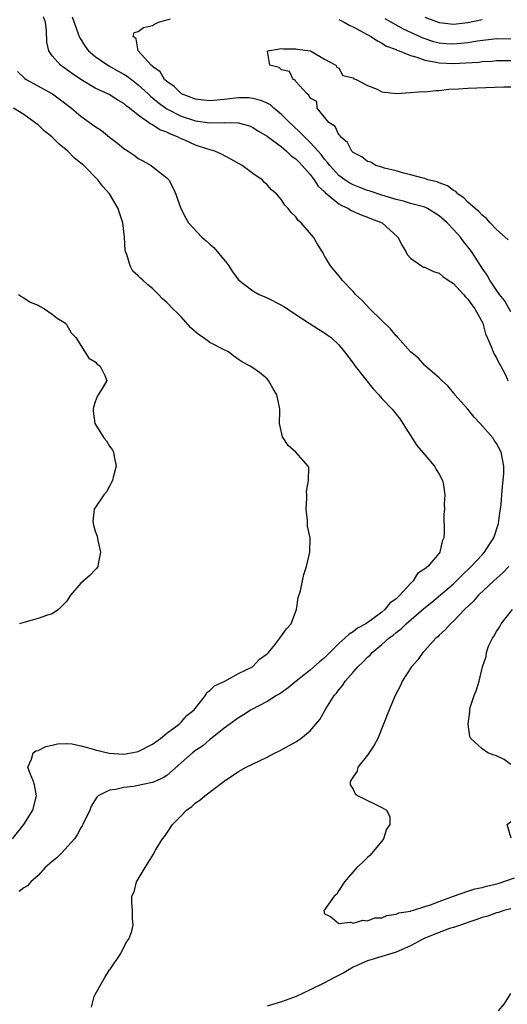
# Model space of a CAD drawing. Units: inches. Extents: x 2541000 to 2544000, y 1545000 to 1548000.
# Drawn here: x 2541712 to 2541781, y 1547310 to 1547447 of the extents above; entities that cross this region are included whole.
import ezdxf

# ---------------------------------------------------------------- set-up
doc = ezdxf.new("R2010")
doc.units = ezdxf.units.IN
doc.header["$MEASUREMENT"] = 0
doc.layers.add('LD25411545_2ft', color=75, linetype='Continuous')

msp = doc.modelspace()

# ---------------------------------------------------------------- linework, layer by layer
at = {"layer": 'LD25411545_2ft'}
for points, elevation in [([(2541722.48, 1547309.52), (2541722.86, 1547311), (2541723, 1547311.29), (2541723.95, 1547313), (2541724.34, 1547313.66), (2541725, 1547314.71), (2541725.13, 1547314.87), (2541726.58, 1547317), (2541727.36, 1547318.64), (2541727.66, 1547319), (2541728.12, 1547320.12), (2541728.29, 1547321), (2541728.18, 1547321.82), (2541728.2, 1547323), (2541728.1, 1547324.1), (2541728.09, 1547325), (2541728.41, 1547325.59), (2541728.75, 1547327), (2541729, 1547327.37), (2541729.95, 1547329), (2541731.14, 1547330.86), (2541731.18, 1547331), (2541731.4, 1547331.4), (2541732.39, 1547333), (2541732.67, 1547333.33), (2541733, 1547333.81), (2541733.78, 1547335), (2541735, 1547336.19), (2541735.74, 1547337), (2541736.49, 1547337.51), (2541737, 1547338.03), (2541737.61, 1547338.39), (2541738.28, 1547339), (2541741, 1547341.03), (2541743, 1547342.42), (2541744.06, 1547343), (2541745.91, 1547343.91), (2541747, 1547344.41), (2541748.12, 1547345), (2541748.71, 1547345.29), (2541751, 1547346.54), (2541751.71, 1547347), (2541753, 1547348.08), (2541754.32, 1547349.68), (2541755.17, 1547351.17), (2541756.33, 1547353), (2541756.66, 1547353.34), (2541757, 1547353.82), (2541757.53, 1547354.47), (2541757.87, 1547355), (2541759, 1547356.26), (2541759.63, 1547357), (2541760.35, 1547357.65), (2541761, 1547358.34), (2541761.35, 1547358.65), (2541761.64, 1547359), (2541763, 1547360.12), (2541763.99, 1547361), (2541764.57, 1547361.43), (2541765, 1547361.8), (2541765.7, 1547362.3), (2541766.39, 1547363), (2541768.85, 1547365.15), (2541769.96, 1547366.04), (2541773, 1547368.59), (2541773.44, 1547369), (2541774.21, 1547369.79), (2541775.48, 1547371), (2541777, 1547372.65), (2541777.34, 1547373), (2541777.96, 1547374.04), (2541778.63, 1547375), (2541779.27, 1547377), (2541779.47, 1547378.53), (2541779.58, 1547379), (2541779.67, 1547379.67), (2541779.77, 1547381), (2541779.83, 1547382.17), (2541779.94, 1547383), (2541780.02, 1547384.02), (2541780.03, 1547385), (2541779.66, 1547387), (2541779, 1547388.17), (2541778.66, 1547388.66), (2541778.47, 1547389), (2541776.72, 1547391), (2541775.88, 1547391.88), (2541775, 1547392.97), (2541773.21, 1547395), (2541773.13, 1547395.13), (2541773, 1547395.27), (2541772.22, 1547396.22), (2541771.35, 1547397), (2541771, 1547397.35), (2541769.1, 1547399), (2541769.06, 1547399.06), (2541769, 1547399.09), (2541768.1, 1547400.1), (2541767, 1547400.97), (2541765.21, 1547403), (2541765.12, 1547403.12), (2541765, 1547403.2), (2541764.2, 1547404.2), (2541763, 1547405.35), (2541761.31, 1547407), (2541760.2, 1547408.2), (2541759.31, 1547409), (2541759, 1547409.39), (2541757.44, 1547411), (2541757.26, 1547411.26), (2541755.81, 1547413), (2541755, 1547414.37), (2541754.67, 1547415), (2541754.03, 1547416.03), (2541753.48, 1547417), (2541751.73, 1547419), (2541751.33, 1547419.33), (2541751, 1547419.84), (2541750.41, 1547420.41), (2541749.92, 1547421), (2541749.46, 1547421.46), (2541749, 1547422.21), (2541748.32, 1547423), (2541747.59, 1547423.59), (2541747, 1547424.29), (2541746.62, 1547424.62), (2541746.31, 1547425), (2541745, 1547425.87), (2541743.49, 1547427), (2541741.9, 1547427.9), (2541740.6, 1547428.6), (2541739.7, 1547429), (2541738.72, 1547429.28), (2541737, 1547429.82), (2541735.48, 1547430.52), (2541734.81, 1547430.81), (2541734.49, 1547431), (2541733.42, 1547431.42), (2541733, 1547431.65), (2541731.99, 1547431.99), (2541731, 1547432.65), (2541730.75, 1547432.75), (2541730.42, 1547433), (2541729, 1547434.01), (2541727.77, 1547435), (2541727.31, 1547435.31), (2541727, 1547435.63), (2541726.13, 1547436.13), (2541724.92, 1547436.92), (2541723, 1547437.81), (2541721, 1547438.99), (2541719.8, 1547439.8), (2541719, 1547440.4), (2541718.63, 1547440.63), (2541718.13, 1547441), (2541717, 1547442.31), (2541716.52, 1547443), (2541716.21, 1547444.21), (2541716.18, 1547445.82), (2541716.03, 1547447), (2541715.76, 1547447.76)], 7724), ([(2541719.77, 1547447.77), (2541720.63, 1547445.37), (2541720.74, 1547445), (2541720.82, 1547444.82), (2541721.59, 1547443.59), (2541722.05, 1547443), (2541723, 1547442.21), (2541724.77, 1547441), (2541725, 1547440.88), (2541726.18, 1547440.18), (2541727, 1547439.76), (2541727.47, 1547439.47), (2541728.05, 1547439), (2541729, 1547438.27), (2541730.4, 1547437), (2541730.69, 1547436.69), (2541731, 1547436.46), (2541731.78, 1547435.78), (2541732.86, 1547435), (2541733, 1547434.91), (2541735, 1547433.88), (2541737, 1547433.22), (2541739, 1547432.97), (2541741, 1547433.01), (2541742.95, 1547432.95), (2541744.51, 1547432.51), (2541745, 1547432.3), (2541745.79, 1547431.79), (2541747, 1547431.11), (2541749, 1547429.61), (2541749.31, 1547429.31), (2541749.71, 1547429), (2541750.36, 1547428.36), (2541751, 1547427.92), (2541751.44, 1547427.44), (2541751.88, 1547427), (2541753, 1547425.74), (2541753.57, 1547425), (2541754.12, 1547424.12), (2541755, 1547423.31), (2541755.15, 1547423.15), (2541755.35, 1547423), (2541757, 1547421.66), (2541757.41, 1547421.41), (2541758.34, 1547421), (2541758.73, 1547420.73), (2541760.09, 1547420.09), (2541761, 1547419.78), (2541761.55, 1547419.55), (2541763.03, 1547419), (2541765.24, 1547417), (2541765.83, 1547415.83), (2541766.35, 1547415), (2541766.55, 1547414.55), (2541767, 1547414.05), (2541768.52, 1547413), (2541768.82, 1547412.82), (2541769, 1547412.79), (2541770.21, 1547412.21), (2541771, 1547411.97), (2541771.52, 1547411.52), (2541772.25, 1547411), (2541773, 1547410.5), (2541774.4, 1547409), (2541774.66, 1547408.66), (2541775, 1547408.35), (2541775.54, 1547407.54), (2541775.98, 1547407), (2541777.08, 1547405), (2541777.48, 1547403.48), (2541777.72, 1547403), (2541778.28, 1547401.72), (2541778.54, 1547401), (2541778.68, 1547400.68), (2541779, 1547400.15), (2541779.37, 1547399.37), (2541779.61, 1547399), (2541780.24, 1547397.76), (2541780.6, 1547397)], 7722), ([(2541781, 1547406.59), (2541780.13, 1547408.13), (2541779.41, 1547409), (2541779, 1547409.59), (2541778.07, 1547411), (2541777.69, 1547411.69), (2541777, 1547412.68), (2541776.88, 1547412.88), (2541775.51, 1547415), (2541775, 1547415.66), (2541774.4, 1547416.4), (2541773.96, 1547417), (2541773, 1547418.07), (2541772.1, 1547419), (2541771, 1547419.96), (2541769.35, 1547421), (2541769, 1547421.16), (2541767, 1547421.7), (2541766, 1547422), (2541765, 1547422.24), (2541763, 1547422.85), (2541761.39, 1547423.39), (2541761, 1547423.5), (2541759.91, 1547423.91), (2541759, 1547424.28), (2541758.53, 1547424.53), (2541757.81, 1547425), (2541757, 1547425.6), (2541755.72, 1547427), (2541755.42, 1547427.42), (2541755, 1547427.89), (2541754.52, 1547428.52), (2541754.11, 1547429), (2541753, 1547430.21), (2541752.19, 1547431), (2541751.62, 1547431.62), (2541750.56, 1547432.56), (2541750.11, 1547433), (2541749, 1547434.13), (2541747.94, 1547435), (2541747.45, 1547435.45), (2541747, 1547435.68), (2541746.09, 1547436.09), (2541745, 1547436.37), (2541744.43, 1547436.43), (2541743, 1547436.45), (2541741, 1547436.21), (2541739, 1547436.03), (2541738.12, 1547436.12), (2541737, 1547436.26), (2541735.05, 1547437), (2541735, 1547437.03), (2541734.01, 1547438.01), (2541733, 1547438.7), (2541732.68, 1547439), (2541732.07, 1547440.07), (2541731, 1547440.83), (2541730.92, 1547440.92), (2541730.81, 1547441), (2541728.99, 1547443), (2541728.7, 1547444.7), (2541728.29, 1547445), (2541728.42, 1547445.58), (2541729, 1547445.69), (2541729.74, 1547446.26), (2541731, 1547446.56), (2541731.26, 1547446.74), (2541731.81, 1547447), (2541733.48, 1547447.48)], 7720), ([(2541757, 1547447.36), (2541757.74, 1547447), (2541758.55, 1547446.55), (2541759, 1547446.34), (2541760.44, 1547445.56), (2541761.44, 1547445), (2541762.38, 1547444.38), (2541763, 1547444.09), (2541763.67, 1547443.67), (2541765, 1547443.17), (2541765.11, 1547443.11), (2541765.4, 1547443), (2541767, 1547442.33), (2541767.9, 1547442.1), (2541769, 1547441.69), (2541770.57, 1547441.43), (2541771, 1547441.32), (2541773, 1547441.24), (2541774.69, 1547441.31), (2541776.56, 1547441.44), (2541777, 1547441.5), (2541778.42, 1547441.58), (2541779, 1547441.64), (2541781, 1547441.65)], 7720), ([(2541781, 1547444.65), (2541779, 1547444.68), (2541776.35, 1547444.35), (2541775, 1547444.1), (2541774.02, 1547444.02), (2541773, 1547443.92), (2541771.99, 1547443.99), (2541771, 1547444.08), (2541770.26, 1547444.26), (2541768.76, 1547444.76), (2541766.02, 1547446.02), (2541763.48, 1547447.48)], 7722), ([(2541769, 1547447.68), (2541771, 1547446.94), (2541773, 1547446.72), (2541775, 1547446.97), (2541777, 1547447.39)], 7724), ([(2541780.61, 1547416.61), (2541779, 1547418.07), (2541778.1, 1547419), (2541777.62, 1547419.62), (2541777, 1547420.06), (2541776.56, 1547420.56), (2541776.01, 1547421), (2541775, 1547421.89), (2541774.46, 1547422.46), (2541773.63, 1547423), (2541773.35, 1547423.35), (2541773, 1547423.5), (2541772.17, 1547424.17), (2541771, 1547424.59), (2541770.71, 1547424.71), (2541769.43, 1547425), (2541769, 1547425.17), (2541768.79, 1547425.21), (2541767, 1547425.71), (2541766.09, 1547425.91), (2541765, 1547426.25), (2541763.36, 1547426.64), (2541763, 1547426.76), (2541762.18, 1547427), (2541761.45, 1547427.45), (2541761, 1547427.56), (2541760.21, 1547428.21), (2541759, 1547428.81), (2541758.91, 1547428.91), (2541758.81, 1547429), (2541758.22, 1547430.22), (2541757.21, 1547431), (2541757.18, 1547431.18), (2541757, 1547431.27), (2541756.46, 1547432.46), (2541755.59, 1547433), (2541753.97, 1547435), (2541753.94, 1547435.94), (2541753, 1547436.39), (2541752.83, 1547436.83), (2541752.58, 1547437), (2541751, 1547438.73), (2541750.9, 1547438.9), (2541750.64, 1547439), (2541750.1, 1547440.1), (2541749, 1547440.36), (2541748.66, 1547440.66), (2541747.38, 1547441), (2541747.03, 1547442.97), (2541747.05, 1547443), (2541749, 1547443.31), (2541749.27, 1547443.27), (2541751, 1547443.28), (2541751.23, 1547443.23), (2541753.05, 1547443), (2541755, 1547441.84), (2541756.59, 1547441), (2541756.73, 1547440.73), (2541757, 1547440.57), (2541757.57, 1547439.57), (2541759, 1547439.24), (2541759.1, 1547439.1), (2541759.4, 1547439), (2541761, 1547438.15), (2541762.35, 1547437.65), (2541763, 1547437.28), (2541765.04, 1547437.04), (2541767, 1547437.17), (2541768.67, 1547437.33), (2541769, 1547437.3), (2541770.53, 1547437.47), (2541771, 1547437.45), (2541772.36, 1547437.64), (2541773.69, 1547437.69), (2541775, 1547437.81), (2541780.02, 1547437.98), (2541781, 1547437.99)], 7718), ([(2541712.13, 1547440.13), (2541713.15, 1547439.15), (2541713.37, 1547439), (2541717.02, 1547437), (2541718.16, 1547436.16), (2541719.67, 1547435), (2541721, 1547433.89), (2541723, 1547432.42), (2541723.86, 1547431.86), (2541725, 1547430.97), (2541726.12, 1547430.12), (2541727, 1547429.38), (2541727.59, 1547429), (2541728.43, 1547428.43), (2541729, 1547427.96), (2541729.65, 1547427.65), (2541730.82, 1547427), (2541731.79, 1547426.21), (2541733, 1547425.26), (2541733.26, 1547425), (2541733.85, 1547423.85), (2541734.22, 1547423), (2541734.44, 1547422.44), (2541734.92, 1547421), (2541735.64, 1547419.64), (2541736.03, 1547419), (2541737.88, 1547417), (2541738.47, 1547416.47), (2541739, 1547416.03), (2541739.53, 1547415.53), (2541740.02, 1547415), (2541741.37, 1547413.37), (2541741.63, 1547413), (2541742.15, 1547412.15), (2541743.03, 1547411), (2541745, 1547409.49), (2541745.88, 1547409), (2541746.65, 1547408.65), (2541747, 1547408.53), (2541749, 1547407.49), (2541749.31, 1547407.31), (2541750.52, 1547406.52), (2541751, 1547406.19), (2541752.87, 1547405), (2541754.14, 1547404.14), (2541755, 1547403.62), (2541755.36, 1547403.36), (2541755.92, 1547403), (2541757, 1547401.97), (2541757.8, 1547401), (2541759, 1547399.39), (2541759.27, 1547399), (2541761.8, 1547395.8), (2541762.56, 1547395), (2541763, 1547394.48), (2541764.42, 1547393), (2541765, 1547392.3), (2541765.57, 1547391.57), (2541765.94, 1547391), (2541766.33, 1547390.33), (2541767.9, 1547387.9), (2541769, 1547386.61), (2541770.34, 1547385), (2541770.56, 1547384.56), (2541771, 1547383.9), (2541771.45, 1547383), (2541771.61, 1547382.39), (2541771.8, 1547381), (2541771.72, 1547379.72), (2541771.73, 1547379), (2541771.67, 1547378.33), (2541771.72, 1547375.72), (2541771.65, 1547375), (2541771.43, 1547374.57), (2541771.1, 1547373), (2541771, 1547372.87), (2541769.4, 1547371), (2541769, 1547370.67), (2541767.98, 1547370.02), (2541767.38, 1547369), (2541767, 1547368.65), (2541765.53, 1547367), (2541765, 1547366.5), (2541764.11, 1547365.89), (2541763.43, 1547365), (2541763, 1547364.65), (2541761.56, 1547363.56), (2541760.76, 1547363), (2541759.61, 1547362.39), (2541759, 1547361.89), (2541758.42, 1547361.58), (2541757.84, 1547361), (2541757, 1547360.28), (2541755.75, 1547359), (2541755, 1547358.27), (2541754.31, 1547357.69), (2541753, 1547356.54), (2541751.06, 1547355), (2541749.94, 1547354.06), (2541748.74, 1547353.26), (2541748.27, 1547353), (2541747, 1547352.19), (2541744.76, 1547351), (2541743.68, 1547350.32), (2541743, 1547349.91), (2541741, 1547348.47), (2541739.09, 1547346.91), (2541739, 1547346.86), (2541738, 1547346), (2541737, 1547345.32), (2541736.58, 1547345), (2541733, 1547341.86), (2541732.49, 1547341.51), (2541731, 1547340.87), (2541729, 1547340.44), (2541728.31, 1547340.31), (2541727, 1547340.18), (2541725.87, 1547339.87), (2541725, 1547339.81), (2541723.42, 1547339), (2541723.19, 1547338.81), (2541722.44, 1547337.56), (2541722.23, 1547337), (2541721.28, 1547335), (2541721.18, 1547334.82), (2541721, 1547334.55), (2541720.46, 1547333.54), (2541720.11, 1547333), (2541718.26, 1547331), (2541717.63, 1547330.37), (2541717, 1547329.85), (2541716.02, 1547329), (2541715, 1547327.89), (2541714.01, 1547327), (2541713.54, 1547326.46), (2541713, 1547326.17), (2541712.36, 1547325.64)], 7726), ([(2541711.42, 1547333), (2541713.03, 1547335), (2541714.28, 1547337), (2541714.77, 1547339), (2541714.52, 1547340.52), (2541714.37, 1547341), (2541713.89, 1547342.11), (2541713.6, 1547343), (2541714.11, 1547344.11), (2541714.34, 1547345), (2541714.72, 1547345.28), (2541715, 1547345.34), (2541716.09, 1547345.91), (2541717, 1547346.08), (2541717.74, 1547346.26), (2541719, 1547346.29), (2541719.76, 1547346.24), (2541721, 1547346), (2541722.37, 1547345.63), (2541723, 1547345.44), (2541724.95, 1547344.95), (2541727, 1547344.84), (2541728.02, 1547345), (2541729, 1547345.2), (2541731, 1547346.21), (2541731.45, 1547346.55), (2541732.1, 1547347), (2541733, 1547347.74), (2541734.71, 1547349), (2541735, 1547349.27), (2541735.79, 1547350.21), (2541736.79, 1547351), (2541738.37, 1547353), (2541738.56, 1547353.44), (2541739, 1547353.69), (2541739.62, 1547354.38), (2541741.1, 1547355), (2541743, 1547356.06), (2541744.95, 1547357), (2541745, 1547357.04), (2541745.94, 1547358.06), (2541747, 1547358.82), (2541747.08, 1547358.92), (2541747.18, 1547359), (2541748.08, 1547360.08), (2541748.76, 1547361), (2541748.84, 1547361.16), (2541749, 1547361.33), (2541749.67, 1547362.33), (2541750.36, 1547363), (2541751, 1547364.76), (2541751.07, 1547365), (2541751.33, 1547366.67), (2541751.64, 1547367.64), (2541751.94, 1547369), (2541752.1, 1547369.9), (2541752.49, 1547371), (2541752.95, 1547373), (2541752.98, 1547375), (2541752.64, 1547376.64), (2541752.6, 1547377.4), (2541752.44, 1547379), (2541752.55, 1547380.55), (2541752.55, 1547381), (2541752.5, 1547381.5), (2541752.78, 1547383), (2541752.8, 1547384.8), (2541752.72, 1547385), (2541751.01, 1547387), (2541749.9, 1547387.9), (2541749.12, 1547389.12), (2541748.73, 1547391), (2541748.75, 1547392.75), (2541748.77, 1547393), (2541748.73, 1547393.27), (2541748.34, 1547395), (2541747.81, 1547395.81), (2541747.18, 1547397), (2541747, 1547397.23), (2541745.92, 1547398.08), (2541745, 1547398.77), (2541744.63, 1547399), (2541743.55, 1547399.55), (2541743, 1547399.9), (2541742.35, 1547400.36), (2541741.58, 1547401), (2541741, 1547401.28), (2541739, 1547402.31), (2541738.04, 1547403), (2541737.39, 1547403.39), (2541736.33, 1547404.33), (2541735, 1547405.86), (2541734.41, 1547406.41), (2541733.82, 1547407), (2541733, 1547407.89), (2541732.39, 1547408.39), (2541731.82, 1547409), (2541731, 1547409.81), (2541730.33, 1547410.33), (2541729.65, 1547411), (2541729.29, 1547411.29), (2541729, 1547411.6), (2541728.24, 1547412.24), (2541727.85, 1547413), (2541727.41, 1547414.59), (2541727.21, 1547415), (2541727.16, 1547415.16), (2541727.06, 1547417), (2541726.83, 1547419), (2541726.39, 1547420.39), (2541726.18, 1547421), (2541725, 1547423.06), (2541724.05, 1547424.05), (2541723.34, 1547425), (2541721.39, 1547427), (2541721.16, 1547427.16), (2541721, 1547427.32), (2541720.05, 1547428.05), (2541719.18, 1547429), (2541717.96, 1547429.96), (2541716.93, 1547431), (2541715.85, 1547431.85), (2541715, 1547432.65), (2541714.79, 1547432.79), (2541714.55, 1547433), (2541713, 1547434.1), (2541711.58, 1547435)], 7728), ([(2541712.27, 1547409), (2541712.69, 1547408.69), (2541713, 1547408.53), (2541713.91, 1547407.91), (2541715, 1547407.48), (2541715.29, 1547407.29), (2541715.91, 1547407), (2541717, 1547406.24), (2541717.67, 1547405.67), (2541718.85, 1547405), (2541718.9, 1547404.9), (2541719, 1547404.81), (2541719.65, 1547403.65), (2541720.26, 1547403), (2541721.56, 1547401), (2541722.11, 1547400.11), (2541723, 1547399.59), (2541723.26, 1547399.26), (2541723.67, 1547399), (2541724.31, 1547397.69), (2541724.6, 1547397), (2541724.11, 1547396.11), (2541723.27, 1547394.73), (2541723, 1547393.99), (2541722.75, 1547393.25), (2541722.72, 1547393), (2541722.72, 1547392.72), (2541722.95, 1547391), (2541724.2, 1547389), (2541724.54, 1547388.54), (2541725, 1547387.81), (2541725.37, 1547387.37), (2541725.53, 1547387), (2541725.61, 1547386.39), (2541725.91, 1547385), (2541725.5, 1547383.5), (2541725.41, 1547383), (2541724.57, 1547381.43), (2541724.17, 1547381), (2541722.84, 1547379), (2541722.67, 1547377.33), (2541722.68, 1547377), (2541722.77, 1547376.77), (2541723, 1547375.95), (2541723.26, 1547375.26), (2541723.34, 1547374.66), (2541723.74, 1547373), (2541723.41, 1547371.41), (2541723.37, 1547371), (2541723.23, 1547370.77), (2541723, 1547370.55), (2541722.24, 1547369.76), (2541721, 1547368.67), (2541719.55, 1547367), (2541719, 1547366.13), (2541717.86, 1547365), (2541717, 1547364.42), (2541716.19, 1547364.19), (2541715, 1547363.78), (2541713, 1547363.19), (2541712.43, 1547363)], 7730), ([(2541780.71, 1547371), (2541779.89, 1547370.11), (2541778.63, 1547369), (2541776.51, 1547367), (2541775.81, 1547366.19), (2541774.56, 1547365), (2541773, 1547363.38), (2541772.58, 1547363), (2541771.83, 1547362.17), (2541771, 1547361.42), (2541770.8, 1547361.2), (2541770.55, 1547361), (2541769, 1547359.27), (2541768.73, 1547359), (2541768.01, 1547357.99), (2541767.13, 1547357), (2541765.84, 1547355), (2541765.58, 1547354.42), (2541764.88, 1547353), (2541764.01, 1547351), (2541763.24, 1547349), (2541762.42, 1547347), (2541761.93, 1547346.07), (2541761, 1547344.68), (2541759.64, 1547343), (2541759.55, 1547342.45), (2541759, 1547341.67), (2541758.58, 1547341), (2541758.56, 1547340.56), (2541759, 1547339.92), (2541759.28, 1547339.28), (2541759.68, 1547339), (2541763, 1547337.39), (2541763.65, 1547337), (2541764.12, 1547336.12), (2541764.1, 1547335), (2541763.66, 1547334.34), (2541763.21, 1547333), (2541763, 1547332.69), (2541761.33, 1547330.67), (2541761, 1547330.38), (2541760.29, 1547329.71), (2541759.49, 1547329), (2541757.8, 1547327), (2541757, 1547325.77), (2541756.72, 1547325.28), (2541756.33, 1547325), (2541755, 1547323.1), (2541754.88, 1547323), (2541755, 1547322.52), (2541755.82, 1547322.18), (2541757, 1547321.17), (2541758.62, 1547321.38), (2541759, 1547321.22), (2541760.36, 1547321.64), (2541761, 1547321.53), (2541762.02, 1547321.98), (2541763, 1547321.99), (2541763.68, 1547322.32), (2541765, 1547322.47), (2541765.35, 1547322.65), (2541767, 1547322.92), (2541767.05, 1547322.95), (2541767.26, 1547323), (2541769, 1547323.57), (2541769.77, 1547323.77), (2541771, 1547324.27), (2541772.99, 1547325.01), (2541775, 1547325.71), (2541775.98, 1547326.02), (2541777, 1547326.21), (2541777.62, 1547326.38), (2541779.22, 1547326.78), (2541781.54, 1547327.54)], 7722), ([(2541781, 1547343.36), (2541780.08, 1547344.08), (2541779, 1547344.58), (2541778.67, 1547344.67), (2541777.78, 1547345), (2541777, 1547345.55), (2541775.43, 1547347), (2541775.3, 1547347.3), (2541775.03, 1547349), (2541775.28, 1547350.72), (2541775.27, 1547351), (2541775.35, 1547351.35), (2541775.89, 1547353), (2541776.22, 1547353.78), (2541776.58, 1547355), (2541777.07, 1547357), (2541777.55, 1547358.45), (2541777.6, 1547359), (2541777.91, 1547359.91), (2541778.43, 1547361), (2541778.68, 1547361.32), (2541779, 1547361.96), (2541779.43, 1547362.57), (2541779.64, 1547363), (2541781.23, 1547365)], 7720), ([(2541781.07, 1547333.07), (2541780.51, 1547335), (2541781, 1547335.44)], 7720), ([(2541781, 1547323.23), (2541780.02, 1547323), (2541779.29, 1547322.71), (2541779, 1547322.69), (2541777.79, 1547322.21), (2541777, 1547322.03), (2541776.27, 1547321.73), (2541775, 1547321.33), (2541774.77, 1547321.23), (2541774.1, 1547321), (2541773, 1547320.6), (2541772.46, 1547320.46), (2541771, 1547319.93), (2541769, 1547319.14), (2541768.7, 1547319), (2541767.61, 1547318.39), (2541767, 1547318.07), (2541765, 1547317.18), (2541761, 1547315.97), (2541759, 1547315.07), (2541757.7, 1547314.3), (2541756.37, 1547313.63), (2541755, 1547312.91), (2541753, 1547311.91), (2541751.02, 1547310.98), (2541749, 1547310.24), (2541748.05, 1547309.95), (2541747, 1547309.66)], 7724), ([(2541779.26, 1547309), (2541780.07, 1547309.93), (2541781, 1547311.43)], 7724)]:
    msp.add_lwpolyline(points, dxfattribs=dict(at, elevation=elevation))

doc.saveas('drawing.dxf')
